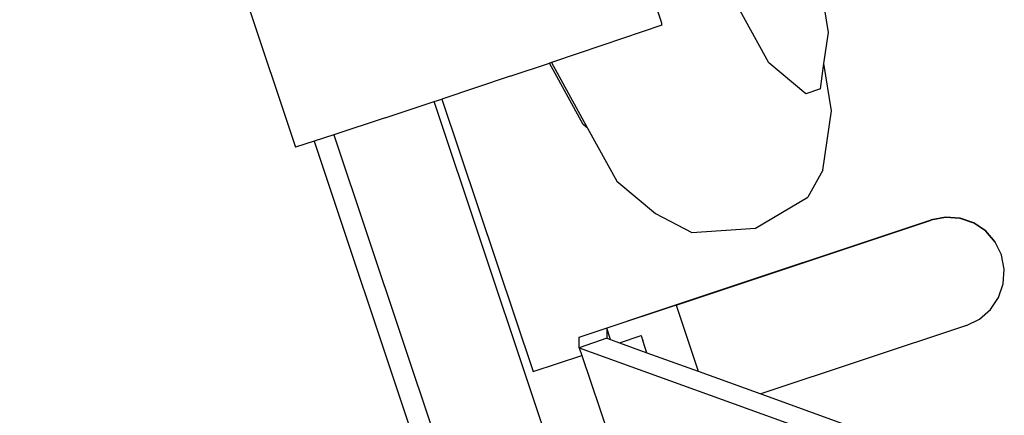
# Model space of a CAD drawing. Extents: x -5.1 to 6.3, y -3.9 to 4.5.
# Drawn here: x -2.8 to -2.6, y 1 to 1.1 of the extents above; entities that cross this region are included whole.
import ezdxf

# ---------------------------------------------------------------- set-up
doc = ezdxf.new("R2010")
doc.units = 0
doc.layers.get('0').update_dxf_attribs({"linetype": 'CONTINUOUS'})

msp = doc.modelspace()

# ---------------------------------------------------------------- linework, layer by layer
for p, q in [((-2.7, 1.06156), (-2.81553, 1.40776)), ((-2.87927, 1.36778), (-2.76925, 1.0381)), ((-2.66848, 1.05979), (-2.67258, 1.0862)), ((-2.67973, 1.05405), (-2.69176, 1.07597)), ((-2.7, 1.0612), (-2.71117, 1.05741)), ((-2.7, 1.0612), (-2.7, 1.06156)), ((-2.66931, 1.05397), (-2.66848, 1.05979)), ((-2.71117, 1.05741), (-2.72087, 1.05414)), ((-2.72869, 1.05152), (-2.72125, 1.05401)), ((-2.72087, 1.05414), (-2.72125, 1.05401)), ((-2.71486, 1.04237), (-2.72125, 1.05401)), ((-2.72087, 1.05414), (-2.71404, 1.04168)), ((-2.67272, 1.04823), (-2.67973, 1.05405)), ((-2.66999, 1.04913), (-2.66931, 1.05397)), ((-2.66792, 1.04501), (-2.66931, 1.05397)), ((-2.72869, 1.05152), (-2.74157, 1.04722)), ((-2.66999, 1.04913), (-2.67272, 1.04823)), ((-2.75231, 1.04366), (-2.74305, 1.04673)), ((-2.74305, 1.04673), (-2.74157, 1.04722)), ((-2.72515, 0.99309), (-2.74305, 1.04673)), ((-2.74157, 1.04722), (-2.72434, 0.99558)), ((-2.66951, 1.03374), (-2.66792, 1.04501)), ((-2.75231, 1.04366), (-2.76204, 1.04046)), ((-2.71404, 1.04168), (-2.71486, 1.04237)), ((-2.71404, 1.04168), (-2.70851, 1.03163)), ((-2.76204, 1.04046), (-2.76574, 1.03924)), ((-2.76204, 1.04046), (-2.72628, 0.93346)), ((-2.76574, 1.03924), (-2.76925, 1.0381)), ((-2.76574, 1.03924), (-2.72229, 0.90902)), ((-2.66951, 1.03374), (-2.67235, 1.02861)), ((-2.70851, 1.03163), (-2.70116, 1.02551)), ((-2.68224, 1.02278), (-2.67235, 1.02861)), ((-2.70116, 1.02551), (-2.69431, 1.02191)), ((-2.64632, 1.02487), (-2.64901, 1.02434)), ((-2.64632, 1.02479), (-2.64901, 1.02427)), ((-2.64358, 1.02467), (-2.64632, 1.02487)), ((-2.64632, 1.02479), (-2.64632, 1.02487)), ((-2.64358, 1.0246), (-2.64632, 1.02479)), ((-2.64099, 1.02378), (-2.64358, 1.02467)), ((-2.64358, 1.0246), (-2.64358, 1.02467)), ((-2.64099, 1.0237), (-2.64358, 1.0246)), ((-2.69731, 1.00823), (-2.64901, 1.02434)), ((-2.69729, 1.00816), (-2.64901, 1.02427)), ((-2.69431, 1.02191), (-2.68224, 1.02278)), ((-2.64901, 1.02427), (-2.64901, 1.02434)), ((-2.63872, 1.02224), (-2.64099, 1.02378)), ((-2.64099, 1.0237), (-2.64099, 1.02378)), ((-2.63872, 1.02217), (-2.64099, 1.0237)), ((-2.63692, 1.02017), (-2.63872, 1.02224)), ((-2.63872, 1.02217), (-2.63872, 1.02224)), ((-2.63692, 1.0201), (-2.63872, 1.02217)), ((-2.63692, 1.0201), (-2.63692, 1.02017)), ((-2.63572, 1.01771), (-2.63692, 1.0201)), ((-2.63572, 1.01763), (-2.63572, 1.01771)), ((-2.6352, 1.01502), (-2.63572, 1.01763)), ((-2.6354, 1.01221), (-2.63521, 1.01496)), ((-2.63521, 1.01496), (-2.6352, 1.01502)), ((-2.63629, 1.00962), (-2.6354, 1.01221)), ((-2.63783, 1.00735), (-2.63629, 1.00962)), ((-2.71562, 1.00212), (-2.69731, 1.00823)), ((-2.69729, 1.00816), (-2.71039, 1.00379)), ((-2.69731, 1.00823), (-2.69729, 1.00816)), ((-2.69729, 1.00816), (-2.69314, 0.99566)), ((-2.6399, 1.00555), (-2.63783, 1.00735)), ((-2.64236, 1.00435), (-2.68128, 0.99137)), ((-2.64236, 1.00435), (-2.6399, 1.00555)), ((-2.71562, 1.00011), (-2.71562, 1.00212)), ((-2.71039, 1.00379), (-2.71039, 1.0019)), ((-2.70967, 1.00164), (-2.71039, 1.00379)), ((-2.708, 1.00104), (-2.70391, 1.0024)), ((-2.70391, 1.0024), (-2.70382, 1.00217)), ((-2.70382, 1.00217), (-2.70357, 1.00145)), ((-2.71039, 1.0019), (-2.71562, 1.00011)), ((-2.71039, 1.0019), (-2.70967, 1.00164)), ((-2.70967, 1.00164), (-2.708, 1.00104)), ((-2.708, 1.00104), (-2.70279, 0.99915)), ((-2.70317, 1.00026), (-2.70357, 1.00145)), ((-2.70279, 0.99915), (-2.70317, 1.00026)), ((-2.72434, 0.99558), (-2.71513, 0.99866)), ((-2.71562, 1.00011), (-2.67131, 0.98408)), ((-2.71562, 1.00011), (-2.71513, 0.99866)), ((-2.71513, 0.99866), (-2.71004, 0.98349)), ((-2.70279, 0.99915), (-2.69314, 0.99566)), ((-2.7244, 0.99557), (-2.72434, 0.99558)), ((-2.69314, 0.99566), (-2.68128, 0.99137)), ((-2.72138, 0.98177), (-2.72515, 0.99309)), ((-2.68128, 0.99137), (-2.66443, 0.98527))]:
    msp.add_line(p, q)

doc.saveas('drawing.dxf')
